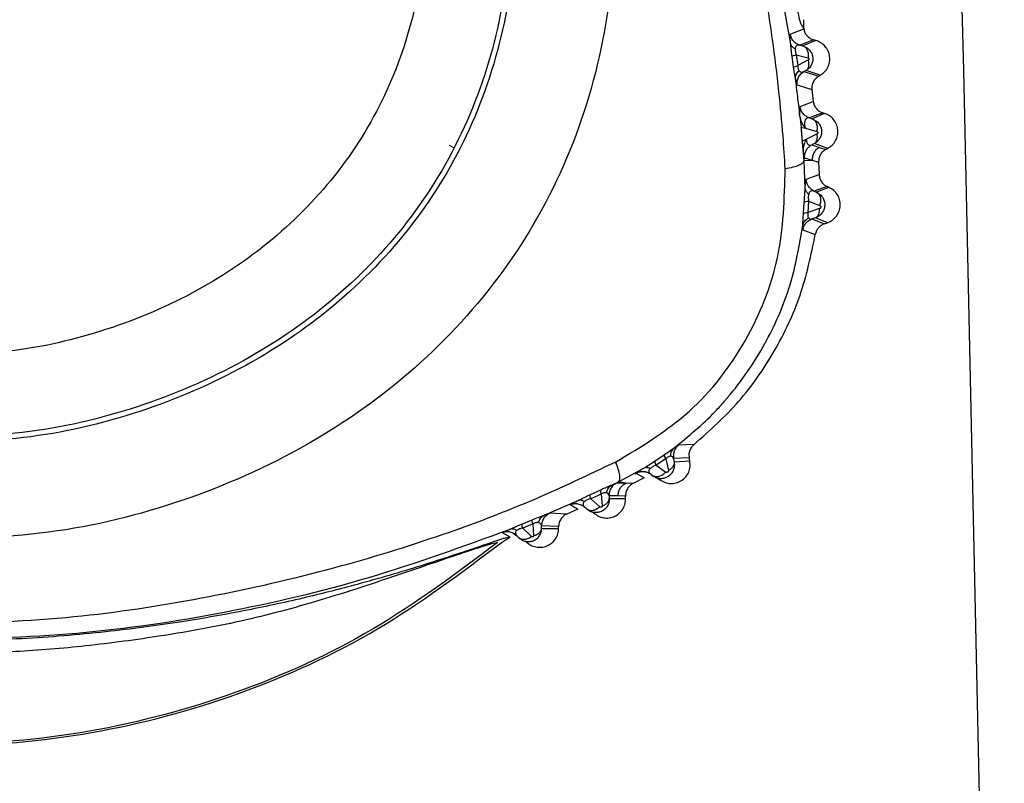
# Model space of a CAD drawing. Extents: x 527 to 612, y 789 to 934.
# Drawn here: x 606 to 608, y 857 to 858 of the extents above; entities that cross this region are included whole.
import ezdxf

# ---------------------------------------------------------------- set-up
doc = ezdxf.new("R2010")
doc.units = 0
doc.header["$MEASUREMENT"] = 0
doc.layers.add('1', color=4, linetype='Continuous')
doc.layers.add('GEOMETRY', color=4, linetype='Continuous', lineweight=25)

# ---------------------------------------------------------------- blocks, each defined once
blk = doc.blocks.new('2024 FLASH - FSH - LL')
at = {"layer": 'GEOMETRY'}
for p, q in [((79.8908, 54.466), (79.9104, 54.4738)), ((79.9069, 54.4791), (79.9104, 54.4742)), ((79.9104, 54.4742), (79.9105, 54.4871)), ((79.9104, 54.4742), (79.9104, 54.4738)), ((79.8905, 54.4648), (79.8908, 54.466)), ((79.9247, 54.4578), (79.9051, 54.45)), ((79.9051, 54.45), (79.9092, 54.449)), ((79.9279, 54.4569), (79.9092, 54.449)), ((79.9092, 54.449), (79.9156, 54.446)), ((79.9279, 54.4569), (79.9247, 54.4578)), ((79.8957, 54.4182), (79.8935, 54.4339)), ((79.8994, 54.4362), (79.9016, 54.4205)), ((79.8994, 54.4362), (79.9167, 54.4319)), ((79.9171, 54.4289), (79.9016, 54.4205)), ((79.9138, 54.4136), (79.9105, 54.4118)), ((79.9105, 54.4118), (79.9321, 54.4051)), ((79.9344, 54.4064), (79.9138, 54.4136)), ((79.9321, 54.4051), (79.9344, 54.4064)), ((79.9, 54.3944), (79.9007, 54.3924)), ((79.9007, 54.3924), (79.9223, 54.3858)), ((79.9223, 54.3858), (79.9242, 54.3685)), ((79.905, 54.3612), (79.9242, 54.3685)), ((79.9049, 54.3468), (79.9065, 54.3313)), ((79.938, 54.3518), (79.9187, 54.3445)), ((79.9406, 54.351), (79.9224, 54.3434)), ((79.9406, 54.351), (79.938, 54.3518)), ((79.9064, 54.3313), (79.9127, 54.3297)), ((79.9069, 54.3278), (79.9065, 54.3313)), ((79.9187, 54.3445), (79.9224, 54.3434)), ((79.9224, 54.3434), (79.9291, 54.3398)), ((79.9085, 54.3107), (79.9069, 54.3278)), ((79.9127, 54.3297), (79.9293, 54.3249)), ((79.9297, 54.3213), (79.9143, 54.3136)), ((79.3953, 54.3052), (79.4027, 54.301)), ((79.9143, 54.3136), (79.9085, 54.3107)), ((79.91, 54.2938), (79.9085, 54.3107)), ((79.9258, 54.3073), (79.922, 54.3055)), ((79.922, 54.3055), (79.9332, 54.3018)), ((79.9453, 54.3003), (79.9258, 54.3073)), ((79.9332, 54.3018), (79.9424, 54.2988)), ((79.9101, 54.2932), (79.91, 54.2938)), ((79.9424, 54.2988), (79.9453, 54.3003)), ((79.9109, 54.2829), (79.9227, 54.283)), ((79.9124, 54.2414), (79.9109, 54.2829)), ((79.9116, 54.2867), (79.9227, 54.283)), ((79.9227, 54.283), (79.932, 54.2801)), ((79.932, 54.2801), (79.9328, 54.2623)), ((79.9139, 54.2558), (79.9328, 54.2623)), ((79.9134, 54.2531), (79.9139, 54.2558)), ((79.9445, 54.2448), (79.9257, 54.2381)), ((79.947, 54.2437), (79.9445, 54.2448)), ((79.9257, 54.2381), (79.9289, 54.2368)), ((79.947, 54.2437), (79.9289, 54.2368)), ((79.9289, 54.2368), (79.9354, 54.2322)), ((79.9101, 54.2056), (79.9112, 54.2218)), ((79.9175, 54.2239), (79.9165, 54.2074)), ((79.9175, 54.2239), (79.9336, 54.2173)), ((79.9334, 54.2129), (79.9165, 54.2074)), ((79.9274, 54.1995), (79.9223, 54.1979)), ((79.9223, 54.1979), (79.9402, 54.1908)), ((79.9448, 54.1924), (79.9274, 54.1995)), ((79.9402, 54.1908), (79.9448, 54.1924)), ((79.9092, 54.182), (79.9272, 54.1752)), ((79.7161, 53.8613), (79.7223, 53.8655)), ((79.7286, 53.8694), (79.7271, 53.8687)), ((79.751, 53.8704), (79.7286, 53.8694)), ((79.6945, 53.8467), (79.708, 53.8558)), ((79.7099, 53.8498), (79.6961, 53.8406)), ((79.7099, 53.8498), (79.7138, 53.8328)), ((79.744, 53.8513), (79.7214, 53.8502)), ((79.7226, 53.8451), (79.7214, 53.8502)), ((79.7226, 53.8451), (79.745, 53.8466)), ((79.745, 53.8466), (79.744, 53.8513)), ((79.6413, 53.8163), (79.6782, 53.836)), ((79.6686, 53.8298), (79.6678, 53.8294)), ((79.6786, 53.8309), (79.6718, 53.8303)), ((79.6849, 53.8291), (79.6772, 53.8309)), ((79.6961, 53.8406), (79.71, 53.8304)), ((79.6321, 53.8119), (79.6413, 53.8163)), ((79.6518, 53.8142), (79.6413, 53.8163)), ((79.6784, 53.8221), (79.6625, 53.8139)), ((79.6676, 53.8287), (79.6651, 53.8275)), ((79.668, 53.8293), (79.667, 53.8285)), ((79.6784, 53.8221), (79.667, 53.8285)), ((79.6883, 53.8272), (79.691, 53.8251)), ((79.691, 53.8251), (79.7016, 53.8191)), ((79.6995, 53.8207), (79.7016, 53.8191)), ((79.6006, 53.7978), (79.6158, 53.8048)), ((79.6269, 53.8097), (79.6321, 53.8119)), ((79.6387, 53.8145), (79.6371, 53.814)), ((79.6518, 53.8142), (79.6387, 53.8145)), ((79.6625, 53.8139), (79.6518, 53.8142)), ((79.5332, 53.7677), (79.5825, 53.7891)), ((79.6163, 53.7985), (79.6012, 53.7916)), ((79.6012, 53.7916), (79.6143, 53.7797)), ((79.6163, 53.7985), (79.6176, 53.7812)), ((79.6277, 53.796), (79.628, 53.7919)), ((79.6408, 53.7957), (79.6277, 53.796)), ((79.628, 53.7919), (79.6517, 53.7922)), ((79.6516, 53.7955), (79.6408, 53.7957)), ((79.6517, 53.7922), (79.6516, 53.7955)), ((79.5821, 53.7765), (79.5663, 53.7695)), ((79.5709, 53.7829), (79.5723, 53.7838)), ((79.5821, 53.7765), (79.5709, 53.7829)), ((79.5872, 53.7828), (79.5913, 53.7803)), ((79.595, 53.7768), (79.5922, 53.7794)), ((79.6035, 53.7729), (79.6055, 53.771)), ((79.501, 53.755), (79.5159, 53.7611)), ((79.5414, 53.7705), (79.54, 53.7701)), ((79.5663, 53.7695), (79.5414, 53.7705)), ((79.5171, 53.7552), (79.5022, 53.7492)), ((79.5022, 53.7492), (79.515, 53.7367)), ((79.5171, 53.7552), (79.5178, 53.7379)), ((79.5297, 53.7487), (79.5295, 53.7524)), ((79.5544, 53.7515), (79.5295, 53.7524)), ((79.5297, 53.7487), (79.5544, 53.7487)), ((79.5544, 53.7487), (79.5544, 53.7515)), ((79.4726, 53.7292), (79.4837, 53.7358)), ((79.4727, 53.7424), (79.4735, 53.743)), ((79.4841, 53.7359), (79.4727, 53.7424)), ((79.4837, 53.7358), (79.4766, 53.7345)), ((79.4841, 53.7359), (79.4837, 53.7358)), ((79.4881, 53.7419), (79.4937, 53.738)), ((79.4937, 53.738), (79.4967, 53.735)), ((79.5117, 53.7257), (79.5131, 53.7248))]:
    blk.add_line(p, q, dxfattribs=at)
for points in [[(79.8794, 62.9297), (80.028, 59.1062), (80.1354, 55.281), (80.2017, 51.4552)], [(79.9344, 54.4064), (79.9367, 54.408), (79.9411, 54.4111), (79.9457, 54.4179), (79.9483, 54.4257), (79.9484, 54.4339), (79.9462, 54.4418), (79.9417, 54.4487), (79.9355, 54.4541), (79.9304, 54.456), (79.9279, 54.4569)], [(79.9453, 54.3003), (79.9476, 54.3018), (79.9522, 54.3047), (79.957, 54.3114), (79.9598, 54.3191), (79.9603, 54.3273), (79.9583, 54.3353), (79.9541, 54.3423), (79.9481, 54.348), (79.9431, 54.35), (79.9406, 54.351)], [(79.9448, 54.1924), (79.9473, 54.1935), (79.9524, 54.1957), (79.9582, 54.2017), (79.9622, 54.2091), (79.9638, 54.2173), (79.9629, 54.2256), (79.9596, 54.2332), (79.9542, 54.2397), (79.9494, 54.2423), (79.947, 54.2437)], [(79.7016, 53.8191), (79.704, 53.8176), (79.7087, 53.8148), (79.717, 53.8133), (79.7252, 53.8143), (79.7329, 53.8177), (79.7392, 53.8231), (79.7436, 53.8302), (79.7458, 53.8383), (79.7452, 53.8438), (79.745, 53.8466)], [(79.6055, 53.771), (79.6076, 53.7694), (79.6119, 53.766), (79.6198, 53.7636), (79.628, 53.7635), (79.6359, 53.7658), (79.6427, 53.7703), (79.648, 53.7766), (79.6513, 53.7841), (79.6516, 53.7895), (79.6517, 53.7922)], [(79.5074, 53.7292), (79.5095, 53.7274), (79.5136, 53.724), (79.5214, 53.7213), (79.5296, 53.7209), (79.5376, 53.7229), (79.5446, 53.7271), (79.5501, 53.7332), (79.5537, 53.7406), (79.5542, 53.746), (79.5544, 53.7487)], [(77.8398, 53.7302), (77.8989, 53.6856), (78.0169, 53.5965), (78.2199, 53.5042), (78.4344, 53.4462), (78.656, 53.4268), (78.8777, 53.4459), (79.0922, 53.5037), (79.2954, 53.5957), (79.4135, 53.6847), (79.4726, 53.7292)], [(79.4656, 53.728), (79.4068, 53.684), (79.2892, 53.5959), (79.0872, 53.505), (78.874, 53.4479), (78.6539, 53.429), (78.4338, 53.4481), (78.2207, 53.5055), (78.0188, 53.5967), (77.9013, 53.6849), (77.8425, 53.729)]]:
    blk.add_open_spline(points, degree=3, dxfattribs=at)
for points, knots in [([(79.8835, 54.2708), (79.8825, 54.2865), (79.8802, 54.3238), (79.8742, 54.3865), (79.8648, 54.464), (79.8522, 54.543), (79.8363, 54.6231), (79.8183, 54.7008), (79.7942, 54.7862), (79.765, 54.8746), (79.7306, 54.9653), (79.6917, 55.0562), (79.6458, 55.1521), (79.6109, 55.2167), (79.5915, 55.2504), (79.5915, 55.2504), (79.5915, 55.2504), (79.5915, 55.2504), (79.5915, 55.2504), (79.5915, 55.2504), (79.5914, 55.2505), (79.5914, 55.2506), (79.5913, 55.2507), (79.5911, 55.251), (79.5905, 55.252), (79.5886, 55.2554), (79.5816, 55.2674), (79.5665, 55.2928), (79.5406, 55.3348), (79.5124, 55.378), (79.486, 55.4163), (79.4662, 55.4441), (79.448, 55.4688), (79.4317, 55.4905), (79.4057, 55.5242), (79.3702, 55.5682), (79.3242, 55.6216), (79.2779, 55.6725), (79.2286, 55.7236), (79.1685, 55.782), (79.1072, 55.8367), (79.0449, 55.8879), (78.9886, 55.9311), (78.9347, 55.9697), (78.8996, 55.9934), (78.885, 56.0032)], [0, 0, 0, 0, 0.023144, 0.05484, 0.091564, 0.136206, 0.170367, 0.209427, 0.251228, 0.298444, 0.343948, 0.391377, 0.441313, 0.497426, 0.497427, 0.497428, 0.497429, 0.497432, 0.497437, 0.497446, 0.497463, 0.497497, 0.497564, 0.497711, 0.498058, 0.499248, 0.503302, 0.518104, 0.541837, 0.574517, 0.592617, 0.609041, 0.623786, 0.63685, 0.648231, 0.685287, 0.718359, 0.749985, 0.784568, 0.820855, 0.870939, 0.90326, 0.937451, 0.973984, 1, 1, 1, 1]), ([(79.8914, 54.4518), (79.8789, 54.5226), (79.8538, 54.6644), (79.7917, 54.8723), (79.7117, 55.0737), (79.6125, 55.2671), (79.495, 55.4502), (79.3609, 55.6209), (79.2121, 55.7793), (79.1022, 55.8718), (79.0474, 55.918)], [0, 0, 0, 0, 0.124582, 0.24949, 0.37459, 0.499876, 0.625195, 0.75037, 0.87536, 1, 1, 1, 1]), ([(79.0852, 55.9052), (79.086, 55.9042), (79.0876, 55.9022), (79.1011, 55.8897), (79.1276, 55.8659), (79.1659, 55.831), (79.2073, 55.7918), (79.2552, 55.7442), (79.3086, 55.688), (79.3701, 55.6188), (79.4345, 55.5398), (79.4993, 55.4524), (79.5587, 55.3644), (79.6138, 55.2742), (79.6646, 55.182), (79.7118, 55.0866), (79.7554, 54.9874), (79.7968, 54.8804), (79.8325, 54.7728), (79.861, 54.6718), (79.8806, 54.5917), (79.894, 54.5317), (79.9014, 54.4977), (79.9053, 54.4827), (79.9064, 54.4803), (79.9069, 54.4791)], [0, 0, 0, 0, 0.014533, 0.030212, 0.067806, 0.097423, 0.132023, 0.171465, 0.214167, 0.262912, 0.324614, 0.380826, 0.439833, 0.496705, 0.551963, 0.610023, 0.668914, 0.727586, 0.796926, 0.855191, 0.90411, 0.942201, 0.973745, 0.987278, 1, 1, 1, 1]), ([(78.6356, 55.7301), (78.6987, 55.7258), (78.8259, 55.7171), (79.0087, 55.6504), (79.1776, 55.5496), (79.3271, 55.4156), (79.4522, 55.2555), (79.5489, 55.0762), (79.6132, 54.8846), (79.6415, 54.6876), (79.6314, 54.4923), (79.5818, 54.3062), (79.4926, 54.1368), (79.3669, 53.9921), (79.2115, 53.876), (79.0331, 53.7922), (78.839, 53.7394), (78.7041, 53.733), (78.6364, 53.7298)], [0, 0, 0, 0, 0.0600907, 0.1211517, 0.1835765, 0.2472595, 0.3117573, 0.3764641, 0.4407522, 0.5040523, 0.5660138, 0.6266788, 0.6866366, 0.746971, 0.8084719, 0.8713479, 0.935362, 1, 1, 1, 1]), ([(78.6352, 55.5838), (78.6892, 55.5801), (78.7981, 55.5726), (78.9546, 55.5153), (79.0992, 55.4288), (79.2272, 55.3139), (79.3344, 55.1767), (79.4173, 55.0229), (79.4725, 54.8588), (79.4969, 54.69), (79.4884, 54.5228), (79.4461, 54.3634), (79.3697, 54.2184), (79.262, 54.0945), (79.1289, 53.9953), (78.9761, 53.9237), (78.8096, 53.8786), (78.6941, 53.8731), (78.636, 53.8704)], [0, 0, 0, 0, 0.060031, 0.121063, 0.183495, 0.247208, 0.311744, 0.37649, 0.440815, 0.50414, 0.566097, 0.626721, 0.686615, 0.746897, 0.808382, 0.871274, 0.935323, 1, 1, 1, 1]), ([(78.6352, 55.576), (78.6887, 55.5723), (78.7966, 55.5649), (78.9517, 55.5081), (79.095, 55.4223), (79.2218, 55.3084), (79.328, 55.1724), (79.4102, 55.02), (79.465, 54.8573), (79.4891, 54.6901), (79.4807, 54.5244), (79.4388, 54.3664), (79.3631, 54.2227), (79.2564, 54.1), (79.1245, 54.0017), (78.973, 53.9308), (78.8081, 53.8861), (78.6935, 53.8807), (78.636, 53.878)], [0, 0, 0, 0, 0.060017, 0.121046, 0.183483, 0.247203, 0.311744, 0.376491, 0.440822, 0.504154, 0.566114, 0.626731, 0.686609, 0.746882, 0.808366, 0.871265, 0.93532, 1, 1, 1, 1]), ([(78.6345, 55.4519), (78.6803, 55.4487), (78.7728, 55.4423), (78.9055, 55.3935), (79.0281, 55.3199), (79.1368, 55.2221), (79.2278, 55.1055), (79.2984, 54.9748), (79.3454, 54.8353), (79.3662, 54.6921), (79.3591, 54.5502), (79.3233, 54.415), (79.2585, 54.2919), (79.1671, 54.1869), (79.0542, 54.1029), (78.9244, 54.0424), (78.7831, 54.0043), (78.6848, 53.9996), (78.6355, 53.9973)], [0, 0, 0, 0, 0.059911, 0.12091, 0.183385, 0.247163, 0.311739, 0.376505, 0.44088, 0.504269, 0.566249, 0.626809, 0.686568, 0.746756, 0.808237, 0.871187, 0.935295, 1, 1, 1, 1]), ([(79.9104, 54.4738), (79.9109, 54.4719), (79.9118, 54.4681), (79.9152, 54.4634), (79.9195, 54.4597), (79.923, 54.4584), (79.9247, 54.4578)], [0, 0, 0, 0, 0.253742, 0.509905, 0.758369, 1, 1, 1, 1]), ([(79.8914, 54.4518), (79.8912, 54.4539), (79.8908, 54.458), (79.8905, 54.4622), (79.8905, 54.4639), (79.8905, 54.4648)], [0, 0, 0, 0, 0.311686, 0.621138, 1, 1, 1, 1]), ([(79.9051, 54.45), (79.9033, 54.4506), (79.8998, 54.4519), (79.8954, 54.4557), (79.8921, 54.4605), (79.8912, 54.4642), (79.8908, 54.466)], [0, 0, 0, 0, 0.244703, 0.5, 0.755297, 1, 1, 1, 1]), ([(79.8935, 54.4339), (79.8933, 54.4352), (79.8931, 54.437), (79.8927, 54.4392), (79.8925, 54.4408), (79.8924, 54.4423), (79.8922, 54.4436), (79.8922, 54.4444), (79.8919, 54.4471), (79.8917, 54.4495), (79.8914, 54.4518)], [0, 0, 0, 0, 0.198415, 0.3028, 0.36011, 0.457997, 0.54502, 0.571673, 0.58734, 1, 1, 1, 1]), ([(79.8914, 54.4518), (79.8919, 54.4505), (79.893, 54.4478), (79.8963, 54.4459), (79.898, 54.445)], [0, 0, 0, 0, 0.499989, 1, 1, 1, 1]), ([(79.898, 54.445), (79.898, 54.4444), (79.8979, 54.4431), (79.8981, 54.4415), (79.8983, 54.44), (79.8986, 54.4384), (79.8991, 54.437), (79.8994, 54.4362)], [0, 0, 0, 0, 0.252838, 0.493953, 0.521876, 0.738307, 1, 1, 1, 1]), ([(79.9051, 54.45), (79.9035, 54.4501), (79.9011, 54.4504), (79.899, 54.4485), (79.8982, 54.4468), (79.8981, 54.4456), (79.898, 54.445)], [0, 0, 0, 0, 0.542909, 0.786725, 0.897634, 1, 1, 1, 1]), ([(79.9092, 54.449), (79.9104, 54.4484), (79.913, 54.4472), (79.9156, 54.4431), (79.9171, 54.4378), (79.9168, 54.4338), (79.9167, 54.4319)], [0, 0, 0, 0, 0.242505, 0.499998, 0.757493, 1, 1, 1, 1]), ([(79.9156, 54.446), (79.9171, 54.4446), (79.92, 54.442), (79.9225, 54.4372), (79.9237, 54.4323), (79.9236, 54.4272), (79.9219, 54.422), (79.9188, 54.417), (79.9155, 54.4148), (79.9138, 54.4136)], [0, 0, 0, 0, 0.160862, 0.2996152, 0.4162132, 0.5512429, 0.6918257, 0.8414006, 1, 1, 1, 1]), ([(79.8935, 54.4339), (79.894, 54.4343), (79.895, 54.435), (79.898, 54.4358), (79.8994, 54.4362)], [0, 0, 0, 0, 0.5000076, 1, 1, 1, 1]), ([(79.9167, 54.4319), (79.9169, 54.4318), (79.9172, 54.4317), (79.9175, 54.4314), (79.9178, 54.431), (79.9179, 54.4306), (79.918, 54.4303), (79.9179, 54.43), (79.9178, 54.4296), (79.9175, 54.4292), (79.9172, 54.429), (79.9171, 54.4289)], [0, 0, 0, 0, 0.144351, 0.279386, 0.402708, 0.515836, 0.570702, 0.625677, 0.739519, 0.863869, 1, 1, 1, 1]), ([(79.8957, 54.4182), (79.8962, 54.4186), (79.8972, 54.4193), (79.9001, 54.4201), (79.9016, 54.4205)], [0, 0, 0, 0, 0.503105, 1, 1, 1, 1]), ([(79.8985, 54.4013), (79.8981, 54.4034), (79.8977, 54.4054), (79.8973, 54.4076), (79.8973, 54.4076), (79.8973, 54.4077), (79.8973, 54.4078), (79.897, 54.409), (79.8967, 54.4106), (79.8964, 54.4128), (79.8961, 54.4151), (79.8959, 54.417), (79.8957, 54.4182)], [0, 0, 0, 0, 0.417535, 0.417611, 0.41821, 0.419871, 0.426157, 0.450648, 0.646057, 0.703071, 0.806006, 1, 1, 1, 1]), ([(79.9016, 54.4205), (79.9016, 54.4197), (79.9017, 54.4181), (79.9021, 54.4167), (79.9023, 54.4159), (79.9026, 54.4153), (79.903, 54.4142), (79.9035, 54.4135), (79.9038, 54.413)], [0, 0, 0, 0, 0.238313, 0.475335, 0.500024, 0.549554, 0.728053, 1, 1, 1, 1]), ([(79.9138, 54.4136), (79.9147, 54.4143), (79.9165, 54.4158), (79.9179, 54.4196), (79.9182, 54.4241), (79.9175, 54.4274), (79.9171, 54.4289)], [0, 0, 0, 0, 0.249417, 0.506903, 0.760701, 1, 1, 1, 1]), ([(79.8985, 54.4013), (79.8985, 54.4024), (79.8984, 54.4045), (79.8995, 54.4076), (79.9012, 54.4105), (79.9029, 54.4122), (79.9038, 54.413)], [0, 0, 0, 0, 0.254162, 0.509104, 0.759349, 1, 1, 1, 1]), ([(79.9007, 54.3924), (79.9007, 54.3943), (79.9005, 54.3981), (79.9025, 54.4037), (79.9058, 54.4085), (79.9089, 54.4107), (79.9105, 54.4118)], [0, 0, 0, 0, 0.244604, 0.5, 0.755396, 1, 1, 1, 1]), ([(79.9038, 54.413), (79.9042, 54.4125), (79.9052, 54.4114), (79.9075, 54.4108), (79.9093, 54.4114), (79.9105, 54.4118)], [0, 0, 0, 0, 0.225042, 0.470435, 1, 1, 1, 1]), ([(79.9321, 54.4051), (79.9305, 54.404), (79.9272, 54.4017), (79.9241, 54.3968), (79.9221, 54.3914), (79.9223, 54.3876), (79.9223, 54.3858)], [0, 0, 0, 0, 0.253674, 0.509842, 0.758373, 1, 1, 1, 1]), ([(79.9049, 54.3467), (79.9043, 54.3523), (79.9028, 54.3661), (79.9006, 54.3843), (79.899, 54.397), (79.8985, 54.4013)], [0, 0, 0, 0, 0.304807, 0.763892, 1, 1, 1, 1]), ([(79.8985, 54.4013), (79.899, 54.3985), (79.8996, 54.3952), (79.8999, 54.3945), (79.9, 54.3944)], [0, 0, 0, 0, 0.847425, 1, 1, 1, 1]), ([(79.9049, 54.3468), (79.9048, 54.3489), (79.9046, 54.353), (79.9045, 54.3572), (79.9046, 54.3604), (79.9048, 54.3609), (79.905, 54.3612)], [0, 0, 0, 0, 0.217056, 0.42966, 0.698276, 1, 1, 1, 1]), ([(79.9187, 54.3445), (79.917, 54.3452), (79.9134, 54.3466), (79.9092, 54.3506), (79.9061, 54.3556), (79.9053, 54.3594), (79.905, 54.3612)], [0, 0, 0, 0, 0.244606, 0.5, 0.755394, 1, 1, 1, 1]), ([(79.9242, 54.3685), (79.9246, 54.3666), (79.9253, 54.3628), (79.9286, 54.3579), (79.9328, 54.3539), (79.9363, 54.3525), (79.938, 54.3518)], [0, 0, 0, 0, 0.2536871, 0.5098545, 0.7583857, 1, 1, 1, 1]), ([(79.9049, 54.3468), (79.9052, 54.3451), (79.9057, 54.3417), (79.908, 54.3355), (79.9109, 54.332), (79.9127, 54.3297)], [0, 0, 0, 0, 0.24777, 0.493288, 1, 1, 1, 1]), ([(79.9187, 54.3445), (79.9175, 54.3446), (79.9151, 54.3449), (79.913, 54.343), (79.912, 54.3401), (79.9116, 54.3383), (79.9114, 54.3365), (79.9115, 54.3349), (79.9116, 54.3338), (79.9118, 54.3328), (79.9121, 54.3314), (79.9125, 54.3303), (79.9127, 54.3297)], [0, 0, 0, 0, 0.310024, 0.585718, 0.692349, 0.74531, 0.798926, 0.862433, 0.88153, 0.891455, 0.942928, 1, 1, 1, 1]), ([(79.9224, 54.3434), (79.9237, 54.3428), (79.9263, 54.3414), (79.9289, 54.3369), (79.9302, 54.3311), (79.9296, 54.3269), (79.9293, 54.3249)], [0, 0, 0, 0, 0.241786, 0.499998, 0.758211, 1, 1, 1, 1]), ([(79.9291, 54.3398), (79.9291, 54.3398), (79.9307, 54.339), (79.9329, 54.3359), (79.9355, 54.3311), (79.9366, 54.3254), (79.9359, 54.3197), (79.9337, 54.3145), (79.9303, 54.3101), (79.9273, 54.3082), (79.9258, 54.3073)], [0, 0, 0, 0, 0.000982, 0.136994, 0.282171, 0.42862, 0.578483, 0.723923, 0.8644, 1, 1, 1, 1]), ([(79.91, 54.2938), (79.9093, 54.3013), (79.9084, 54.3126), (79.9072, 54.324), (79.9069, 54.3278)], [0, 0, 0, 0, 0.663169, 1, 1, 1, 1]), ([(79.9258, 54.3073), (79.9266, 54.308), (79.9283, 54.3093), (79.9298, 54.3127), (79.9304, 54.3168), (79.9299, 54.3199), (79.9297, 54.3213)], [0, 0, 0, 0, 0.253348, 0.511302, 0.763261, 1, 1, 1, 1]), ([(79.9293, 54.3249), (79.9295, 54.3248), (79.9299, 54.3247), (79.9303, 54.3243), (79.9306, 54.3238), (79.9308, 54.3234), (79.9308, 54.323), (79.9307, 54.3227), (79.9307, 54.3224), (79.9305, 54.322), (79.9302, 54.3216), (79.9299, 54.3214), (79.9297, 54.3213)], [0, 0, 0, 0, 0.146361, 0.284808, 0.41183, 0.527282, 0.582294, 0.636648, 0.691473, 0.747865, 0.867827, 1, 1, 1, 1]), ([(79.91, 54.2938), (79.91, 54.2958), (79.9099, 54.2998), (79.9111, 54.3068), (79.9131, 54.3111), (79.9143, 54.3136)], [0, 0, 0, 0, 0.298965, 0.578216, 1, 1, 1, 1]), ([(79.9116, 54.2867), (79.9116, 54.2885), (79.9116, 54.2923), (79.9138, 54.2977), (79.9172, 54.3024), (79.9204, 54.3045), (79.922, 54.3055)], [0, 0, 0, 0, 0.244705, 0.5, 0.755295, 1, 1, 1, 1]), ([(79.9143, 54.3136), (79.9143, 54.3129), (79.9143, 54.3117), (79.9146, 54.3101), (79.915, 54.3085), (79.9157, 54.307), (79.9167, 54.3059), (79.9178, 54.3051), (79.9196, 54.3047), (79.9211, 54.3052), (79.922, 54.3055)], [0, 0, 0, 0, 0.079086, 0.133913, 0.200461, 0.312241, 0.428543, 0.526289, 0.702284, 1, 1, 1, 1]), ([(79.9332, 54.3018), (79.9316, 54.3008), (79.9284, 54.2988), (79.925, 54.2941), (79.9228, 54.2887), (79.9228, 54.2849), (79.9227, 54.283)], [0, 0, 0, 0, 0.244768, 0.500064, 0.755326, 1, 1, 1, 1]), ([(79.9109, 54.2829), (79.9108, 54.2847), (79.9105, 54.2875), (79.9102, 54.2909), (79.9101, 54.2926), (79.9101, 54.2932)], [0, 0, 0, 0, 0.528606, 0.827155, 1, 1, 1, 1]), ([(79.9101, 54.2932), (79.9104, 54.2912), (79.911, 54.2873), (79.9114, 54.2869), (79.9116, 54.2867)], [0, 0, 0, 0, 0.518872, 1, 1, 1, 1]), ([(79.9424, 54.2988), (79.9408, 54.2978), (79.9375, 54.2957), (79.9342, 54.2909), (79.9321, 54.2857), (79.932, 54.282), (79.932, 54.2801)], [0, 0, 0, 0, 0.253715, 0.509834, 0.758299, 1, 1, 1, 1]), ([(79.9109, 54.2829), (79.9105, 54.2817), (79.9096, 54.2791), (79.9039, 54.2757), (79.8953, 54.2727), (79.8874, 54.2714), (79.8835, 54.2708)], [0, 0, 0, 0, 0.2398, 0.491268, 0.747303, 1, 1, 1, 1]), ([(79.6372, 53.845), (79.6746, 53.8674), (79.749, 53.9121), (79.8303, 54.018), (79.8801, 54.1411), (79.8823, 54.2274), (79.8835, 54.2708)], [0, 0, 0, 0, 0.251476, 0.500099, 0.748747, 1, 1, 1, 1]), ([(79.9328, 54.2623), (79.933, 54.2604), (79.9334, 54.2566), (79.9361, 54.2516), (79.9397, 54.2473), (79.9429, 54.2456), (79.9445, 54.2448)], [0, 0, 0, 0, 0.253851, 0.511392, 0.75983, 1, 1, 1, 1]), ([(79.9124, 54.2414), (79.9125, 54.2435), (79.9127, 54.2476), (79.9131, 54.2519), (79.9133, 54.2527), (79.9134, 54.2531)], [0, 0, 0, 0, 0.337611, 0.668801, 1, 1, 1, 1]), ([(79.9257, 54.2381), (79.9241, 54.239), (79.9208, 54.2408), (79.917, 54.2451), (79.9145, 54.2503), (79.9141, 54.254), (79.9139, 54.2558)], [0, 0, 0, 0, 0.244829, 0.5, 0.755171, 1, 1, 1, 1]), ([(79.9112, 54.2218), (79.9114, 54.2254), (79.9118, 54.2322), (79.9122, 54.2385), (79.9124, 54.2414)], [0, 0, 0, 0, 0.524097, 1, 1, 1, 1]), ([(79.9124, 54.2414), (79.9127, 54.2401), (79.9133, 54.2374), (79.9162, 54.2351), (79.9176, 54.234)], [0, 0, 0, 0, 0.499999, 1, 1, 1, 1]), ([(79.9176, 54.234), (79.9175, 54.2333), (79.9171, 54.2319), (79.9169, 54.2293), (79.917, 54.2265), (79.9173, 54.2248), (79.9175, 54.2239)], [0, 0, 0, 0, 0.251071, 0.490727, 0.735067, 1, 1, 1, 1]), ([(79.9257, 54.2381), (79.924, 54.2385), (79.9216, 54.2391), (79.9192, 54.2374), (79.9181, 54.2358), (79.9178, 54.2345), (79.9176, 54.234)], [0, 0, 0, 0, 0.551209, 0.790493, 0.899445, 1, 1, 1, 1]), ([(79.9354, 54.2322), (79.9366, 54.2308), (79.9389, 54.2279), (79.9408, 54.2225), (79.9412, 54.2167), (79.9398, 54.211), (79.9369, 54.2059), (79.9327, 54.2018), (79.9291, 54.2002), (79.9274, 54.1995)], [0, 0, 0, 0, 0.135176, 0.27999, 0.421876, 0.566004, 0.710322, 0.854948, 1, 1, 1, 1]), ([(79.9289, 54.2368), (79.9301, 54.236), (79.9326, 54.2343), (79.9347, 54.2294), (79.9352, 54.2234), (79.9341, 54.2193), (79.9336, 54.2173)], [0, 0, 0, 0, 0.241629, 0.499998, 0.758369, 1, 1, 1, 1]), ([(79.9112, 54.2218), (79.9118, 54.2223), (79.9129, 54.2231), (79.916, 54.2236), (79.9175, 54.2239)], [0, 0, 0, 0, 0.499986, 1, 1, 1, 1]), ([(79.9336, 54.2173), (79.9338, 54.2172), (79.9342, 54.217), (79.9347, 54.2165), (79.935, 54.2158), (79.9351, 54.2152), (79.935, 54.2147), (79.9349, 54.2144), (79.9347, 54.214), (79.9345, 54.2136), (79.934, 54.2132), (79.9336, 54.213), (79.9334, 54.2129)], [0, 0, 0, 0, 0.144988, 0.282396, 0.408827, 0.524229, 0.57945, 0.634159, 0.689453, 0.746382, 0.867343, 1, 1, 1, 1]), ([(79.909, 54.1882), (79.9091, 54.1892), (79.9092, 54.1906), (79.9092, 54.1923), (79.9093, 54.1944), (79.9095, 54.1988), (79.9099, 54.203), (79.9101, 54.2056)], [0, 0, 0, 0, 0.22155, 0.3323, 0.397743, 0.620158, 1, 1, 1, 1]), ([(79.9101, 54.2056), (79.9107, 54.206), (79.9118, 54.2068), (79.9149, 54.2072), (79.9165, 54.2074)], [0, 0, 0, 0, 0.503043, 1, 1, 1, 1]), ([(79.9165, 54.2074), (79.9163, 54.2065), (79.916, 54.2047), (79.9161, 54.2032), (79.9162, 54.2024), (79.9163, 54.2017), (79.9166, 54.2005), (79.9169, 54.1998), (79.9172, 54.1993)], [0, 0, 0, 0, 0.235622, 0.471634, 0.480551, 0.54513, 0.725606, 1, 1, 1, 1]), ([(79.9274, 54.1995), (79.9283, 54.2), (79.9302, 54.201), (79.9322, 54.2043), (79.9334, 54.2083), (79.9334, 54.2114), (79.9334, 54.2129)], [0, 0, 0, 0, 0.253258, 0.511382, 0.763459, 1, 1, 1, 1]), ([(79.7223, 53.8655), (79.7428, 53.8823), (79.7685, 53.9034), (79.792, 53.9294), (79.7978, 53.9361), (79.7993, 53.9379), (79.7997, 53.9383), (79.7998, 53.9385), (79.8204, 53.9626), (79.8396, 53.9905), (79.8696, 54.0457), (79.894, 54.1019), (79.904, 54.1594), (79.909, 54.1882)], [0, 0, 0, 0, 0.2082, 0.260693, 0.274113, 0.277664, 0.278653, 0.278952, 0.27912, 0.526842, 0.539473, 0.768615, 1, 1, 1, 1]), ([(79.909, 54.1882), (79.9089, 54.1865), (79.9088, 54.1828), (79.9091, 54.1823), (79.9092, 54.182)], [0, 0, 0, 0, 0.472059, 1, 1, 1, 1]), ([(79.909, 54.1882), (79.9093, 54.1893), (79.9098, 54.1916), (79.9116, 54.1946), (79.9141, 54.1973), (79.9161, 54.1987), (79.9172, 54.1993)], [0, 0, 0, 0, 0.252786, 0.507301, 0.758048, 1, 1, 1, 1]), ([(79.9092, 54.182), (79.9096, 54.1838), (79.9104, 54.1873), (79.9133, 54.1919), (79.9174, 54.1957), (79.9207, 54.1972), (79.9223, 54.1979)], [0, 0, 0, 0, 0.245213, 0.5, 0.754788, 1, 1, 1, 1]), ([(79.9172, 54.1993), (79.9178, 54.1986), (79.9193, 54.1972), (79.9213, 54.1976), (79.9223, 54.1979)], [0, 0, 0, 0, 0.473645, 1, 1, 1, 1]), ([(79.9402, 54.1908), (79.9386, 54.1901), (79.9352, 54.1886), (79.9313, 54.1848), (79.9284, 54.1803), (79.9276, 54.1769), (79.9272, 54.1752)], [0, 0, 0, 0, 0.254075, 0.511661, 0.759811, 1, 1, 1, 1]), ([(79.751, 53.8704), (79.7735, 53.8905), (79.8183, 53.9305), (79.8696, 54.0049), (79.9086, 54.0866), (79.921, 54.1456), (79.9272, 54.1752)], [0, 0, 0, 0, 0.250557, 0.499216, 0.748246, 1, 1, 1, 1]), ([(79.708, 53.8558), (79.7107, 53.8576), (79.7136, 53.8596), (79.7159, 53.8612), (79.7161, 53.8613)], [0, 0, 0, 0, 0.897777, 1, 1, 1, 1]), ([(79.7171, 53.8534), (79.7171, 53.8546), (79.7172, 53.857), (79.7183, 53.8603), (79.7199, 53.8633), (79.7215, 53.8648), (79.7223, 53.8655)], [0, 0, 0, 0, 0.2419119, 0.4925872, 0.7470857, 1, 1, 1, 1]), ([(79.7286, 53.8694), (79.7273, 53.8682), (79.7246, 53.8658), (79.7221, 53.8609), (79.7208, 53.8555), (79.7212, 53.8519), (79.7214, 53.8502)], [0, 0, 0, 0, 0.24521, 0.499997, 0.754786, 1, 1, 1, 1]), ([(79.7271, 53.8687), (79.727, 53.8686), (79.7264, 53.8683), (79.7241, 53.8667), (79.7223, 53.8655)], [0, 0, 0, 0, 0.220118, 1, 1, 1, 1]), ([(79.751, 53.8704), (79.7497, 53.8691), (79.747, 53.8666), (79.7447, 53.8617), (79.7434, 53.8564), (79.7438, 53.853), (79.744, 53.8513)], [0, 0, 0, 0, 0.254088, 0.511673, 0.759824, 1, 1, 1, 1]), ([(79.6372, 53.845), (79.597, 53.8259), (79.5095, 53.7843), (79.3644, 53.7303), (79.2002, 53.6815), (79.0236, 53.6429), (78.8343, 53.6147), (78.7045, 53.6108), (78.6373, 53.6087)], [0, 0, 0, 0, 0.1295479, 0.2824473, 0.4460101, 0.6246133, 0.8057049, 1, 1, 1, 1]), ([(79.6413, 53.8163), (79.6421, 53.8172), (79.6436, 53.8189), (79.6434, 53.8253), (79.6415, 53.834), (79.6386, 53.8413), (79.6372, 53.845)], [0, 0, 0, 0, 0.246242, 0.500052, 0.753835, 1, 1, 1, 1]), ([(79.6782, 53.836), (79.6808, 53.8377), (79.6859, 53.8411), (79.6916, 53.8448), (79.6945, 53.8467)], [0, 0, 0, 0, 0.489095, 1, 1, 1, 1]), ([(79.691, 53.8251), (79.6931, 53.8239), (79.6968, 53.8217), (79.7031, 53.821), (79.7088, 53.8218), (79.7141, 53.8243), (79.7186, 53.8282), (79.7216, 53.8332), (79.7233, 53.8391), (79.7228, 53.8431), (79.7226, 53.8451)], [0, 0, 0, 0, 0.150026, 0.264695, 0.386799, 0.506391, 0.628102, 0.750272, 0.873009, 1, 1, 1, 1]), ([(79.6961, 53.8406), (79.6955, 53.842), (79.6943, 53.8448), (79.6944, 53.8461), (79.6945, 53.8467)], [0, 0, 0, 0, 0.500046, 1, 1, 1, 1]), ([(79.7099, 53.8498), (79.7093, 53.8512), (79.708, 53.854), (79.708, 53.8552), (79.708, 53.8558)], [0, 0, 0, 0, 0.497179, 1, 1, 1, 1]), ([(79.7171, 53.8534), (79.7166, 53.8533), (79.7156, 53.8532), (79.7139, 53.8526), (79.7119, 53.8514), (79.7105, 53.8503), (79.7099, 53.8498)], [0, 0, 0, 0, 0.272495, 0.525015, 0.76235, 1, 1, 1, 1]), ([(79.7138, 53.8328), (79.7151, 53.8336), (79.7178, 53.8352), (79.7207, 53.8383), (79.7226, 53.8417), (79.7226, 53.844), (79.7226, 53.8451)], [0, 0, 0, 0, 0.236544, 0.488622, 0.746745, 1, 1, 1, 1]), ([(79.7214, 53.8502), (79.721, 53.8511), (79.7203, 53.853), (79.7181, 53.8533), (79.7171, 53.8534)], [0, 0, 0, 0, 0.52785, 1, 1, 1, 1]), ([(79.6883, 53.8272), (79.6867, 53.8281), (79.6835, 53.8301), (79.6778, 53.8312), (79.6721, 53.8308), (79.6687, 53.8292), (79.667, 53.8285)], [0, 0, 0, 0, 0.24483, 0.500002, 0.755173, 1, 1, 1, 1]), ([(79.6782, 53.836), (79.6765, 53.8349), (79.6728, 53.8327), (79.6687, 53.83), (79.6683, 53.8295), (79.668, 53.8293)], [0, 0, 0, 0, 0.268754, 0.565846, 1, 1, 1, 1]), ([(79.6874, 53.8355), (79.6857, 53.8362), (79.6823, 53.8375), (79.6796, 53.8365), (79.6782, 53.836)], [0, 0, 0, 0, 0.5, 1, 1, 1, 1]), ([(79.6874, 53.8355), (79.687, 53.8351), (79.6861, 53.8342), (79.6853, 53.8325), (79.6852, 53.8298), (79.687, 53.8283), (79.6883, 53.8272)], [0, 0, 0, 0, 0.102534, 0.213631, 0.457718, 1, 1, 1, 1]), ([(79.6961, 53.8406), (79.6952, 53.8403), (79.6935, 53.8397), (79.6911, 53.8384), (79.6889, 53.8369), (79.6879, 53.836), (79.6874, 53.8355)], [0, 0, 0, 0, 0.265392, 0.510123, 0.749622, 1, 1, 1, 1]), ([(79.71, 53.8304), (79.7085, 53.829), (79.7055, 53.826), (79.7001, 53.8236), (79.6949, 53.823), (79.6923, 53.8244), (79.691, 53.8251)], [0, 0, 0, 0, 0.24163, 0.5, 0.75837, 1, 1, 1, 1]), ([(79.7138, 53.8328), (79.7138, 53.8326), (79.7139, 53.8322), (79.7137, 53.8315), (79.7135, 53.8311), (79.7133, 53.8308), (79.713, 53.8305), (79.7126, 53.8303), (79.712, 53.83), (79.7113, 53.8299), (79.7106, 53.8301), (79.7102, 53.8303), (79.71, 53.8304)], [0, 0, 0, 0, 0.132673, 0.253631, 0.310559, 0.365854, 0.420561, 0.475786, 0.591188, 0.717618, 0.855031, 1, 1, 1, 1]), ([(79.6163, 53.7985), (79.616, 53.8), (79.6153, 53.8029), (79.6156, 53.8042), (79.6158, 53.8048)], [0, 0, 0, 0, 0.496, 1, 1, 1, 1]), ([(79.6158, 53.8048), (79.6188, 53.8062), (79.6229, 53.808), (79.626, 53.8093), (79.6269, 53.8097)], [0, 0, 0, 0, 0.730283, 1, 1, 1, 1]), ([(79.6241, 53.8002), (79.6243, 53.8014), (79.6249, 53.804), (79.6267, 53.8073), (79.629, 53.8101), (79.6311, 53.8113), (79.6321, 53.8119)], [0, 0, 0, 0, 0.24107, 0.491816, 0.746797, 1, 1, 1, 1]), ([(79.6387, 53.8145), (79.6371, 53.8135), (79.6339, 53.8116), (79.6302, 53.807), (79.6279, 53.8017), (79.6277, 53.7979), (79.6277, 53.796)], [0, 0, 0, 0, 0.244701, 0.499995, 0.755291, 1, 1, 1, 1]), ([(79.6371, 53.814), (79.637, 53.8139), (79.6363, 53.8137), (79.634, 53.8127), (79.6321, 53.8119)], [0, 0, 0, 0, 0.164937, 1, 1, 1, 1]), ([(79.6408, 53.7957), (79.6409, 53.7976), (79.641, 53.8014), (79.6434, 53.8067), (79.647, 53.8113), (79.6502, 53.8132), (79.6518, 53.8142)], [0, 0, 0, 0, 0.244721, 0.5, 0.755279, 1, 1, 1, 1]), ([(79.6625, 53.8139), (79.6609, 53.8129), (79.6576, 53.8109), (79.6541, 53.8062), (79.6519, 53.801), (79.6517, 53.7973), (79.6516, 53.7955)], [0, 0, 0, 0, 0.254418, 0.510943, 0.758803, 1, 1, 1, 1]), ([(79.5723, 53.7838), (79.5726, 53.784), (79.573, 53.7844), (79.5772, 53.7865), (79.5809, 53.7883), (79.5825, 53.7891)], [0, 0, 0, 0, 0.403201, 0.733529, 1, 1, 1, 1]), ([(79.5825, 53.7891), (79.5855, 53.7905), (79.5912, 53.7934), (79.5975, 53.7964), (79.6006, 53.7978)], [0, 0, 0, 0, 0.519238, 1, 1, 1, 1]), ([(79.592, 53.7877), (79.5903, 53.7885), (79.5869, 53.7901), (79.584, 53.7894), (79.5825, 53.7891)], [0, 0, 0, 0, 0.500002, 1, 1, 1, 1]), ([(79.592, 53.7877), (79.5916, 53.7873), (79.5907, 53.7865), (79.5898, 53.785), (79.5895, 53.7823), (79.5911, 53.7806), (79.5922, 53.7794)], [0, 0, 0, 0, 0.10259, 0.214045, 0.458693, 1, 1, 1, 1]), ([(79.6012, 53.7916), (79.6003, 53.7914), (79.5985, 53.7911), (79.5959, 53.7901), (79.5936, 53.7889), (79.5925, 53.7881), (79.592, 53.7877)], [0, 0, 0, 0, 0.266278, 0.509161, 0.747532, 1, 1, 1, 1]), ([(79.628, 53.7919), (79.6279, 53.7902), (79.6278, 53.7867), (79.6258, 53.7816), (79.6225, 53.7771), (79.6179, 53.7737), (79.6123, 53.7717), (79.6062, 53.7714), (79.6001, 53.773), (79.5967, 53.7755), (79.595, 53.7768)], [0, 0, 0, 0, 0.11373, 0.229048, 0.348039, 0.470766, 0.597282, 0.727635, 0.861863, 1, 1, 1, 1]), ([(79.6012, 53.7916), (79.6008, 53.793), (79.6002, 53.796), (79.6004, 53.7972), (79.6006, 53.7978)], [0, 0, 0, 0, 0.499944, 1, 1, 1, 1]), ([(79.6241, 53.8002), (79.6236, 53.8003), (79.6226, 53.8004), (79.6208, 53.8003), (79.6186, 53.7997), (79.617, 53.7989), (79.6163, 53.7985)], [0, 0, 0, 0, 0.278003, 0.5347726, 0.7705992, 1, 1, 1, 1]), ([(79.6176, 53.7812), (79.619, 53.7818), (79.6219, 53.7829), (79.6252, 53.7855), (79.6275, 53.7886), (79.6278, 53.7908), (79.628, 53.7919)], [0, 0, 0, 0, 0.236741, 0.488701, 0.746654, 1, 1, 1, 1]), ([(79.6277, 53.796), (79.6274, 53.797), (79.627, 53.7989), (79.625, 53.7998), (79.6241, 53.8002)], [0, 0, 0, 0, 0.523683, 1, 1, 1, 1]), ([(79.5709, 53.7829), (79.5726, 53.7835), (79.5762, 53.7848), (79.5815, 53.7848), (79.5845, 53.7837), (79.5857, 53.7832)], [0, 0, 0, 0, 0.367913, 0.752054, 1, 1, 1, 1]), ([(79.5857, 53.7832), (79.5863, 53.783), (79.5888, 53.7823), (79.5908, 53.7806), (79.5922, 53.7794)], [0, 0, 0, 0, 0.27017, 1, 1, 1, 1]), ([(79.6143, 53.7797), (79.6127, 53.7785), (79.6094, 53.7759), (79.6038, 53.7742), (79.5986, 53.7743), (79.5962, 53.776), (79.595, 53.7768)], [0, 0, 0, 0, 0.2417879, 0.5, 0.7582121, 1, 1, 1, 1]), ([(79.6176, 53.7812), (79.6176, 53.781), (79.6176, 53.7807), (79.6174, 53.7802), (79.6172, 53.7799), (79.617, 53.7797), (79.6168, 53.7795), (79.6164, 53.7793), (79.6159, 53.7792), (79.6153, 53.7792), (79.6147, 53.7794), (79.6145, 53.7796), (79.6143, 53.7797)], [0, 0, 0, 0, 0.13219, 0.252148, 0.308539, 0.363365, 0.417718, 0.472733, 0.588185, 0.715206, 0.853659, 1, 1, 1, 1]), ([(79.5159, 53.7611), (79.519, 53.7623), (79.5254, 53.7648), (79.5305, 53.7667), (79.5332, 53.7677)], [0, 0, 0, 0, 0.473443, 1, 1, 1, 1]), ([(79.5171, 53.7552), (79.5167, 53.7566), (79.5159, 53.7594), (79.5159, 53.7605), (79.5159, 53.7611)], [0, 0, 0, 0, 0.496231, 1, 1, 1, 1]), ([(79.5253, 53.757), (79.5256, 53.7582), (79.5263, 53.7605), (79.528, 53.7636), (79.5303, 53.7661), (79.5323, 53.7672), (79.5332, 53.7677)], [0, 0, 0, 0, 0.240727, 0.491147, 0.74614, 1, 1, 1, 1]), ([(79.5414, 53.7705), (79.5397, 53.7696), (79.5364, 53.7678), (79.5325, 53.7634), (79.53, 53.7581), (79.5296, 53.7543), (79.5295, 53.7524)], [0, 0, 0, 0, 0.244603, 0.499998, 0.755394, 1, 1, 1, 1]), ([(79.54, 53.7701), (79.5398, 53.7701), (79.539, 53.7699), (79.5356, 53.7686), (79.5332, 53.7677)], [0, 0, 0, 0, 0.2932656, 1, 1, 1, 1]), ([(79.5663, 53.7695), (79.5645, 53.7686), (79.5611, 53.7668), (79.5574, 53.7622), (79.5549, 53.7571), (79.5545, 53.7533), (79.5544, 53.7515)], [0, 0, 0, 0, 0.253687, 0.509854, 0.758386, 1, 1, 1, 1]), ([(78.6383, 53.5866), (78.7106, 53.5885), (78.855, 53.5923), (79.0691, 53.6242), (79.28, 53.6734), (79.4154, 53.7226), (79.483, 53.7472)], [0, 0, 0, 0, 0.250561, 0.500844, 0.750768, 1, 1, 1, 1]), ([(79.4735, 53.743), (79.4735, 53.743), (79.4737, 53.7432), (79.4755, 53.744), (79.4783, 53.7452), (79.4814, 53.7466), (79.483, 53.7472)], [0, 0, 0, 0, 0.104259, 0.393015, 0.696974, 1, 1, 1, 1]), ([(79.483, 53.7472), (79.4851, 53.7482), (79.4885, 53.7496), (79.4923, 53.7514), (79.494, 53.7522), (79.4951, 53.7526), (79.4975, 53.7536), (79.4996, 53.7545), (79.501, 53.755)], [0, 0, 0, 0, 0.396945, 0.618382, 0.624027, 0.667314, 0.786302, 1, 1, 1, 1]), ([(79.4934, 53.7455), (79.4925, 53.746), (79.4907, 53.747), (79.488, 53.7477), (79.4854, 53.7479), (79.4838, 53.7474), (79.483, 53.7472)], [0, 0, 0, 0, 0.247807, 0.500002, 0.752196, 1, 1, 1, 1]), ([(79.4934, 53.7455), (79.4928, 53.7448), (79.4915, 53.7434), (79.4914, 53.7408), (79.4928, 53.7391), (79.4937, 53.738)], [0, 0, 0, 0, 0.21677, 0.461638, 1, 1, 1, 1]), ([(79.5022, 53.7492), (79.5013, 53.749), (79.4996, 53.7487), (79.497, 53.7478), (79.4949, 53.7466), (79.4939, 53.7459), (79.4934, 53.7455)], [0, 0, 0, 0, 0.258987, 0.498251, 0.740212, 1, 1, 1, 1]), ([(79.4967, 53.735), (79.4981, 53.7339), (79.5009, 53.7315), (79.5062, 53.7296), (79.5119, 53.7291), (79.5178, 53.7305), (79.523, 53.7337), (79.5269, 53.7382), (79.5293, 53.7434), (79.5295, 53.747), (79.5297, 53.7487)], [0, 0, 0, 0, 0.117933, 0.2397771, 0.3655618, 0.4953325, 0.6319438, 0.7615576, 0.8842079, 1, 1, 1, 1]), ([(79.5022, 53.7492), (79.5018, 53.7506), (79.501, 53.7534), (79.501, 53.7545), (79.501, 53.755)], [0, 0, 0, 0, 0.499955, 1, 1, 1, 1]), ([(79.5253, 53.757), (79.5248, 53.7571), (79.5237, 53.7572), (79.5221, 53.757), (79.5206, 53.7567), (79.5194, 53.7563), (79.5182, 53.7558), (79.5174, 53.7554), (79.5171, 53.7553), (79.5171, 53.7552)], [0, 0, 0, 0, 0.277232, 0.531793, 0.620229, 0.767289, 0.926588, 0.974406, 1, 1, 1, 1]), ([(79.5178, 53.7379), (79.5193, 53.7383), (79.5225, 53.7394), (79.5263, 53.742), (79.529, 53.7452), (79.5294, 53.7476), (79.5297, 53.7487)], [0, 0, 0, 0, 0.2393, 0.493099, 0.750585, 1, 1, 1, 1]), ([(79.5295, 53.7524), (79.5293, 53.7535), (79.5288, 53.7557), (79.5264, 53.7566), (79.5253, 53.757)], [0, 0, 0, 0, 0.526973, 1, 1, 1, 1]), ([(79.4766, 53.7345), (79.475, 53.734), (79.4718, 53.7332), (79.454, 53.7272), (79.4151, 53.7138), (79.3475, 53.6917), (79.2694, 53.6689), (79.1849, 53.6474), (79.0999, 53.6289), (79.0025, 53.6116), (78.8933, 53.5972), (78.7723, 53.5869), (78.6883, 53.5856), (78.645, 53.5849)], [0, 0, 0, 0, 0.026797, 0.055748, 0.125111, 0.209736, 0.319896, 0.40491, 0.501472, 0.606597, 0.727755, 0.859454, 1, 1, 1, 1]), ([(79.4869, 53.7422), (79.4859, 53.7426), (79.4831, 53.7438), (79.4781, 53.744), (79.4744, 53.7429), (79.4727, 53.7424)], [0, 0, 0, 0, 0.225835, 0.621119, 1, 1, 1, 1]), ([(79.4937, 53.738), (79.4923, 53.7393), (79.4903, 53.7411), (79.4877, 53.7419), (79.4869, 53.7422)], [0, 0, 0, 0, 0.690973, 1, 1, 1, 1]), ([(79.515, 53.7367), (79.5134, 53.7356), (79.5101, 53.7335), (79.5048, 53.7322), (79.5, 53.7325), (79.4978, 53.7342), (79.4967, 53.735)], [0, 0, 0, 0, 0.242506, 0.5, 0.757494, 1, 1, 1, 1]), ([(79.5178, 53.7379), (79.5178, 53.7377), (79.5178, 53.7374), (79.5176, 53.737), (79.5173, 53.7366), (79.517, 53.7365), (79.5167, 53.7363), (79.5163, 53.7362), (79.5158, 53.7362), (79.5154, 53.7364), (79.5151, 53.7366), (79.515, 53.7367)], [0, 0, 0, 0, 0.136149, 0.260496, 0.374339, 0.429311, 0.484179, 0.597306, 0.720627, 0.855667, 1, 1, 1, 1]), ([(79.4656, 53.728), (79.4618, 53.7272), (79.454, 53.7255), (79.4097, 53.7113), (79.3271, 53.6828), (79.2179, 53.6463), (79.0989, 53.6136), (78.9824, 53.5924), (78.8705, 53.5776), (78.7597, 53.5681), (78.6859, 53.5669), (78.6461, 53.5662)], [0, 0, 0, 0, 0.054397, 0.108725, 0.223643, 0.365165, 0.496216, 0.633851, 0.756584, 0.868827, 1, 1, 1, 1])]:
    blk.add_open_spline(points, degree=3, knots=knots, dxfattribs=at)

msp = doc.modelspace()

# ---------------------------------------------------------------- block references
at = {"layer": '1'}
msp.add_blockref('2024 FLASH - FSH - LL', (527.4043, 803.3856), dxfattribs=at)

doc.saveas('drawing.dxf')
